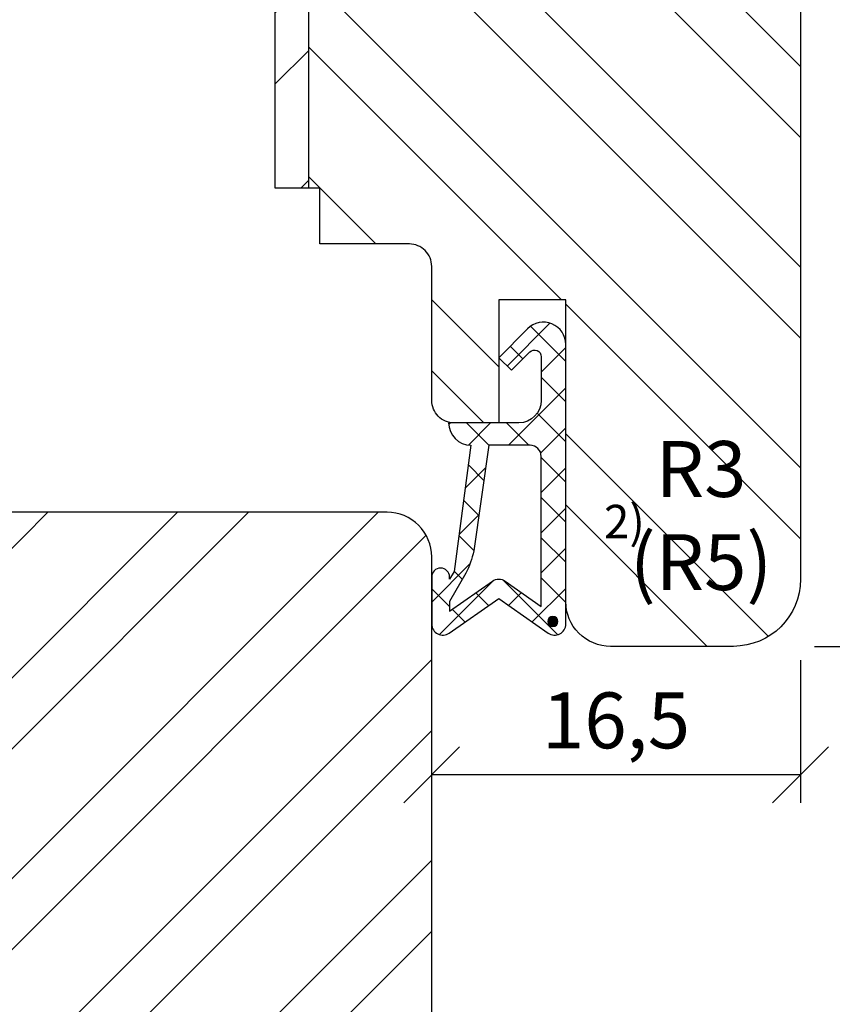
# Model space of a CAD drawing. Units: millimetres. Extents: x 250 to 960, y 0 to 319.
# Drawn here: x 370 to 406, y 54 to 98 of the extents above; entities that cross this region are included whole.
import ezdxf

# ---------------------------------------------------------------- set-up
doc = ezdxf.new("R2010")
doc.units = ezdxf.units.MM
doc.header["$LTSCALE"] = 10
for name, color, linetype in [('Bemaßung', 1, 'Continuous'), ('Dichtungen', 6, 'Continuous'), ('Flügelrahmen', 84, 'Continuous'), ('Schraffur', 251, 'Continuous'), ('Sohlbank', 5, 'Continuous')]:
    doc.layers.add(name, color=color, linetype=linetype)
doc.styles.add('RomanS', font='romans.shx', dxfattribs={"width": 0.7})
doc.dimstyles.new('IDEAL Holz', dxfattribs={"dimtxt": 2.5, "dimasz": 2.5, "dimexe": 1.25, "dimexo": 0.625, "dimtad": 1, "dimdec": 1, "dimtxsty": 'RomanS', "dimblk": 'OBLIQUE', "dimcen": 2.5, "dimadec": 0, "dimazin": 0, "dimtfac": 1, "dimtdec": 1, "dimtmove": 0, "dimatfit": 3, "dimldrblk": 'OBLIQUE', "dimfxl": 1, "dimarcsym": 0})

# ---------------------------------------------------------------- blocks, each defined once
blk = doc.blocks.new('_Oblique')
at = {"color": 0, "linetype": 'ByBlock', "lineweight": -2}
blk.add_line((-0.5, -0.5), (0.5, 0.5), dxfattribs=at)
blk = doc.blocks.new('*D18')
at = {"layer": 'Bemaßung', "color": 0, "lineweight": -2}
for p, q in [((405.0461292845146, 69.83879160633967), (405.0461292845146, 63.46379160634047)), ((388.5461292845147, 65.33879160634045), (388.5461292845147, 65.96379160634045)), ((405.0461292845146, 64.71379160634045), (388.5461292845147, 64.71379160634045))]:
    blk.add_line(p, q, dxfattribs=at)
at = {"layer": 'Defpoints', "color": 0}
for p in [(405.0461292845146, 70.46379160633967), (388.5461292845147, 64.71379160634045), (388.5461292845147, 64.71379160634045)]:
    blk.add_point(p, dxfattribs=at)
at = {"layer": 'Bemaßung', "color": 0, "lineweight": -2, "xscale": 2.5, "yscale": 2.5, "zscale": 2.5, "rotation": 180}
blk.add_blockref('_Oblique', (388.5461292845147, 64.71379160634045), dxfattribs=at)
at = {"layer": 'Bemaßung', "color": 0, "lineweight": -2, "xscale": 2.5, "yscale": 2.5, "zscale": 2.5}
blk.add_blockref('_Oblique', (405.0461292845146, 64.71379160634045), dxfattribs=at)
at = {"layer": 'Bemaßung', "color": 0, "insert": (396.7961292845147, 66.82688684443569), "char_height": 2.5, "attachment_point": 5, "style": 'RomanS'}
blk.add_mtext('16,5', dxfattribs=at)
blk = doc.blocks.new('*D19')
at = {"layer": 'Bemaßung', "color": 0, "lineweight": -2}
for p, q in [((405.6711292845148, 70.46379160633967), (412.9254799579632, 70.46379160633967)), ((411.6754799579632, 70.46379160633967), (411.6754799579632, 18.46379160634031)), ((406.7254392947051, 18.46379160634032), (412.9254799579632, 18.46379160634031))]:
    blk.add_line(p, q, dxfattribs=at)
at = {"layer": 'Defpoints', "color": 0}
for p in [(405.0461292845146, 70.46379160633967), (406.1004392947053, 18.46379160634032), (411.6754799579632, 18.46379160634031)]:
    blk.add_point(p, dxfattribs=at)
at = {"layer": 'Bemaßung', "color": 0, "lineweight": -2, "xscale": 2.5, "yscale": 2.5, "zscale": 2.5}
for p, rotation in [((411.6754799579632, 70.46379160633967), 90), ((411.6754799579632, 18.46379160634031), 270)]:
    blk.add_blockref('_Oblique', p, dxfattribs=dict(at, rotation=rotation))
at = {"layer": 'Bemaßung', "color": 0, "insert": (409.8004799579632, 44.46379160634005), "char_height": 2.5, "attachment_point": 5, "rotation": 90, "style": 'RomanS'}
blk.add_mtext('52', dxfattribs=at)
blk = doc.blocks.new('D-Überschlag')
at = {"layer": 'Dichtungen'}
h = blk.add_hatch(dxfattribs=at)
h.set_pattern_fill('ANSI37', color=256, scale=0.4, style=0)
h.set_pattern_definition([(45, (0, -1.8e-15), (-0.8980256121069151, 0.898025612106915), []), (135, (0, -1.8e-15), (-0.898025612106915, -0.8980256121069151), [])])
edge = h.paths.add_edge_path()
edge.add_ellipse((-5.5, 14.50000000000045), major_axis=(-0.3535533905932914, -0.3535533905932913), ratio=0.9999999999999098, start_angle=190.0000000000208, end_angle=314.9999999999999)
edge.add_line((-6, 14.50000000000045), (-6, 12.40000000000054))
edge.add_ellipse((-5.600000000000137, 12.40000000000054), major_axis=(-0.2828427124745469, -0.2828427124745469), ratio=0.999999999999828, start_angle=314.9999999999999, end_angle=494.9999999999997)
edge.add_line((-5.200000000000271, 12.40000000000054), (-5.200000000000271, 12.50000000000045))
edge.add_line((-5.200000000000271, 12.50000000000045), (-5, 12.15358983848682))
edge.add_line((-5, 12.15358983848682), (-4.24199999999996, 6.500000000000452))
edge.add_ellipse((-4.24199999999996, 5.500000000000452), major_axis=(0.7071067811865533, -0.7071067811865533), ratio=0.9999999999999838, start_angle=135, end_angle=225)
edge.add_line((-5.24199999999996, 5.500000000000452), (-2.100000000000362, 5.500000000000452))
edge.add_ellipse((-2.100000000000362, 4.500000000000452), major_axis=(-0.7071067811865533, -0.7071067811865533), ratio=0.9999999999999838, start_angle=135, end_angle=225, ccw=False)
edge.add_line((-1.100000000000362, 4.500000000000452), (-1.100000000000362, 2.54142135623783))
edge.add_ellipse((-1.400000000000318, 2.541421356237888), major_axis=(-0.2121320343559602, -0.2121320343559602), ratio=0.9999999999998322, start_angle=-2.3021584638627246e-11, end_angle=134.9999999999891, ccw=False)
edge.add_line((-1.612132034356363, 2.329289321882013), (-2.434314575050845, 3.151471862576725))
edge.add_line((-2.434314575050845, 3.151471862576725), (-3, 2.585786437627345))
edge.add_line((-3, 2.585786437627345), (-1.707106781186894, 1.29289321881401))
edge.add_ellipse((-1.000000000000113, 2.000000000000563), major_axis=(-0.707106781186667, -0.707106781186667), ratio=0.9999999999999499, start_angle=0, end_angle=135)
edge.add_line((0, 2.000000000000563), (0, 14.50000000000027))
edge.add_ellipse((-0.5000000000002274, 14.50000000000028), major_axis=(0.3535533905934777, -0.3535533905934777), ratio=0.9999999999999492, start_angle=44.99999999999999, end_angle=169.9999999999893)
edge.add_line((-0.7867882181758433, 14.90957602214507), (-3, 13.35986844885701))
edge.add_line((-3, 13.35986844885701), (-5.213211781824611, 14.90957602214507))
edge = h.paths.add_edge_path(flags=16)
edge.add_ellipse((-3.000000000000226, 12.99363607222835), major_axis=(0.3535533905933945, -0.3535533905933946), ratio=0.9999999999999603, start_angle=-80.00000000000055, end_angle=-9.999999999985018)
edge.add_line((-2.713211781824496, 12.58406005008379), (-1.100000000000362, 13.71364310044623))
edge.add_line((-1.100000000000362, 13.71364310044623), (-1.100000000000362, 7.000000000000452))
edge.add_ellipse((-1.60000000000036, 7.000000000000452), major_axis=(-0.353553390593285, -0.3535533905932851), ratio=0.9999999999999358, start_angle=45, end_angle=135, ccw=False)
edge.add_line((-1.60000000000036, 6.500000000000452), (-3.442000000000231, 6.500000000000452))
edge.add_line((-3.442000000000231, 6.500000000000452), (-4.118586108390442, 11.23205080756929))
edge.add_ellipse((-8.761922415472895, 10.17086779733375), major_axis=(3.367987636698287, -3.367987636698287), ratio=0.9999999999996191, start_angle=57.87323078304551, end_angle=70.64182853094493)
edge.add_line((-4.467949192431206, 12.23205080756929), (-5.200000000000271, 13.50000000000045))
edge.add_line((-5.200000000000271, 13.50000000000045), (-5.200000000000271, 13.92370536190924))
edge.add_line((-5.200000000000271, 13.92370536190924), (-3.286788218175843, 12.58406005008373))
edge = h.paths.add_edge_path(flags=16)
edge.add_ellipse((-0.5779999999999746, 14.39100000000047), major_axis=(0.1605323176186189, -0.1605323176186188), ratio=0.9999999999993606, start_angle=45, end_angle=225, ccw=False)
edge.add_ellipse((-0.5779999999999746, 14.39100000000047), major_axis=(0.1605323176186244, -0.1605323176186244), ratio=0.9999999999995424, start_angle=-134.99999999999972, end_angle=45.000000000000114, ccw=False)
h = blk.add_hatch(color=256, dxfattribs=at)
edge = h.paths.add_edge_path()
edge.add_arc((-0.5779999999999746, 14.39100000000047), 0.2270269807753889, 0, 360)
for points in [[(-1.100000000000362, 2.54142135623783), (-1.100000000000362, 4.500000000000452, 0.4142135623730864), (-2.100000000000362, 5.500000000000452), (-5.24199999999996, 5.500000000000452), (-5.24199999999996, 5.500000000000452, -0.4142135623730951), (-4.24199999999996, 6.500000000000452), (-5, 12.15358983848682), (-5.200000000000271, 12.50000000000045), (-5.200000000000271, 12.40000000000054, -0.9999999999999998), (-6, 12.40000000000054), (-6, 14.50000000000022, -0.6068148963145993), (-5.213211781824611, 14.90957602214507), (-3, 13.35986844885701), (-0.7867882181758433, 14.90957602214507, -0.6068148963145922), (0, 14.50000000000022), (0, 2.000000000000448, -0.6681786379192928), (-1.707106781186894, 1.29289321881401), (-3, 2.585786437627345), (-2.434314575050845, 3.151471862576725), (-1.612132034356363, 2.329289321882013, 0.6681786379192941)], [(-4.467949192431206, 12.23205080756929), (-5.200000000000271, 13.50000000000045), (-5.200000000000271, 13.92370536190924), (-3.286788218175843, 12.58406005008373, 0.3152987888789827), (-2.713211781824606, 12.58406005008373), (-1.100000000000362, 13.71364310044623), (-1.100000000000362, 7.000000000000452, -0.4142135623730951), (-1.60000000000036, 6.500000000000452), (-3.442000000000231, 6.500000000000452), (-4.118586108390442, 11.23205080756929, 0.0557712343996485)]]:
    blk.add_lwpolyline(points, format="xyb", close=True, dxfattribs=at)
blk.add_circle((-0.5779999999999746, 14.39100000000047), 0.2270269807753889, dxfattribs=at)

msp = doc.modelspace()

# ---------------------------------------------------------------- hatches: boundary and pattern name
h = msp.add_hatch()
h.set_pattern_fill('STEEL', color=5, scale=2, style=0)
h.set_pattern_definition([(45, (249.9999998389078, 2.581467697e-07), (-4.490128060534575, 4.490128060534575), []), (45, (249.9999998389078, 3.175000258146766), (-4.490128060534575, 4.490128060534575), [])])
h.paths.add_polyline_path([(388.546129284515, 54.96379160634035), (388.5461292845144, 74.46379160634056, 0.4142135623730995), (386.5461292845146, 76.46379160634056), (366.5461292845153, 76.46379160634056), (366.5461292845153, 18.46379160634032), (377.5461292845151, 18.46379160634032, 0.414213562373094), (380.5461292845151, 21.46379160634029), (380.5461292845156, 48.46379160634029), (387.046129284515, 48.46379160634024, 0.4142135623730966), (388.5461292845148, 49.96379160634014)])
h.paths.add_polyline_path([(342.5461292845155, 66.99968999120264), (335.9698616941859, 70.79649985474256, -0.1489706562200264), (334.572189714492, 69.74533635861181), (334.2436775193125, 69.625767697973, -7.2627570199e-05), (334.2427220530225, 69.62541993668358), (322.5200688545381, 65.35872310580987, 0.315298788878964), (320.5461292845154, 62.53964524345207), (320.5461292845154, 51.65448863530389, 0.5205670505517445), (324.5721897144924, 48.83541077294617), (328.7748633907323, 50.3650588954316, 0.2679491924311182), (329.0962571955755, 50.74808111699105), (329.5022561657233, 53.05061569517377, -0.3639702342661923), (329.9946600422294, 53.46379160634029), (332.0461292845154, 53.46379160634029, -0.4142135623731546), (332.5461292845155, 52.96379160634028), (332.5461292845154, 21.46379160634032, 0.4142135623730962), (335.5461292845153, 18.46379160634031), (342.5461292845155, 18.46379160634032)])
h.paths.add_polyline_path([(342.5461292845155, 92.12566942797035), (338.1303059028794, 91.18705719302773, 0.3541185725306902), (336.546129284515, 89.23076199156019), (336.546129284515, 72.91502638594179, -7.26279805014e-05), (336.546129284515, 72.91400959420939), (336.546129284515, 72.56441422096951, -0.1588661472293319), (335.9698616941859, 70.79649985474256), (342.5461292845155, 66.9996899912027)])
at = {"layer": 'Schraffur'}
h = msp.add_hatch(dxfattribs=at)
h.set_pattern_fill('STEEL', color=84, scale=2, angle=90, style=0)
h.set_pattern_definition([(135, (249.9999998389081, 0), (-4.490128060534575, -4.490128060534575), []), (135, (246.8249998389081, 2e-16), (-4.490128060534575, -4.490128060534575), [])])
h.paths.add_polyline_path([(359.0461292845154, 139.3457573594425, -0.2134217652834498), (358.546129284515, 140.4637913481925), (358.546129284515, 146.9637913481924, 0.4142135623730951), (357.046129284515, 148.4637913481924), (350.546129284515, 148.4637913481924, 0.4142135623730951), (349.046129284515, 146.9637913481924), (349.046129284515, 140.4637913481924, -0.4142135623730951), (347.5461292845151, 138.9637913481924), (340.046129284515, 138.9637913481924, 0.4142135623730951), (337.046129284516, 135.9637913481922), (337.0461292845154, 102.4637913481929, 0.4142135623730951), (339.0461292845154, 100.4637913481929), (347.8461292845153, 100.4637913481929, 0.4142135623730951), (348.8461292845153, 101.4637913481924), (348.8461292845153, 105.4637913481924), (353.7390563343807, 105.4637913481924, -0.3394542588633702), (354.7049821606699, 104.7226103932951), (355.647530446205, 101.2049723030902, 0.3394542588633702), (356.613456272494, 100.4637913481924), (358.446129284515, 100.4637913481929), (358.446129284515, 108.9637913481926), (359.0461292845154, 108.9637913481926)])
h.paths.add_polyline_path([(405.046129284515, 135.9637913481924, 0.4142135623730951), (402.0461292845151, 138.9637913481924), (383.0461292845154, 138.9637913481924), (383.0461292845154, 90.96379134819269), (383.5461292845149, 90.96379134819269), (383.5461292845149, 88.46379134819244), (386.052593424799, 88.46379134819244), (387.5461292845151, 88.46379134819267, -0.4142135623730951), (388.5461292845148, 87.46379134819267), (388.5461292845148, 81.46379134819209, 0.4142135623730911), (389.5461292845143, 80.46379134819303), (391.5461292845143, 80.46379134819209), (391.5461292845143, 85.96379134819306), (394.5461292845143, 85.96379134819311), (394.5461292845143, 72.46379134819287, 0.4142135623730951), (396.5461292845144, 70.46379134819287), (402.0461292845151, 70.46379134819288, 0.4142135623730951), (405.0461292845151, 73.4637913481929), (405.0461292845151, 93.15893552703776)])
h.paths.add_polyline_path([(395.8800819576943, 77.16941769851942), (398.3326740450067, 77.16941769851942), (398.3326740450067, 74.45284198228477), (395.8800819576943, 74.45284198228477)], flags=24)
h.paths.add_polyline_path([(397.4337976049992, 80.27272534439815), (403.7671309383322, 80.27272534439815), (403.7671309383322, 71.04653486820767), (397.4337976049992, 71.04653486820767)], flags=24)
h = msp.add_hatch(dxfattribs=at)
h.set_pattern_fill('STEEL', color=84, scale=2, style=0)
h.set_pattern_definition([(45, (249.9999998389081, 0), (-4.490128060534575, 4.490128060534575), []), (45, (249.9999998389081, 3.174999999999998), (-4.490128060534575, 4.490128060534575), [])])
h.paths.add_polyline_path([(383.0461292845154, 138.9637913481924), (382.9461292845148, 138.9637913481924, -0.4142135623730951), (381.4461292845146, 140.4637913481924), (381.4461292845146, 146.9637913481924, 0.4142135623730951), (379.9461292845148, 148.4637913481924), (371.1461292845153, 148.4637913481924, 0.4142135623730951), (369.6461292845153, 146.9637913481924), (369.6461292845153, 140.4637913481931, -0.4142135623730951), (368.1461292845164, 138.9637913481938), (360.0461292845151, 138.9637913481927, -0.1844830881381936), (359.0461292845154, 139.3457573594425), (359.0461292845154, 108.9637913481926), (363.2461292845416, 108.9637913481926), (363.2461292845416, 100.4637913481928), (363.5461292845148, 100.4637913481929), (363.5461292845148, 90.46379134819244, 0.4142135623730951), (365.5461292845148, 88.46379134819244), (367.2461292845152, 88.46379134819244), (367.2461292845152, 90.96379134819269), (369.246129284515, 90.96379134819269), (369.246129284515, 100.4637913481924), (373.896129284515, 100.4637913481924), (375.3961292845152, 101.7637913481926), (376.896129284515, 100.4637913481924), (381.5461292845149, 100.4637913481924), (381.5461292845149, 90.96379134819269), (383.0461292845154, 90.96379134819269)])
h.paths.add_polyline_path([(378.9105421175432, 119.8800611848796), (381.2495598528775, 119.8800611848796), (381.2495598528775, 117.1634854686449), (378.9105421175432, 117.1634854686449)], flags=24)
h.paths.add_polyline_path([(359.3558786507025, 124.8460831075053), (380.2892119840358, 124.8460831075053), (380.2892119840358, 109.3222735836958), (359.3558786507025, 109.3222735836958)], flags=24)

# ---------------------------------------------------------------- linework, layer by layer
at = {"layer": 'Flügelrahmen'}
msp.add_lwpolyline([(405.046129284515, 135.9637913481924), (405.0461292845151, 93.15893552703776), (405.0461292845151, 73.4637913481929, -0.4142135623730951), (402.0461292845151, 70.46379134819288), (396.5461292845144, 70.46379134819287, -0.4142135623730951), (394.5461292845143, 72.46379134819287), (394.5461292845143, 85.9637913481931), (391.5461292845143, 85.9637913481931), (391.5461292845143, 80.46379134819209), (389.5461292845143, 80.46379134819303, -0.4142135623730951), (388.5461292845148, 81.4637913481921), (388.5461292845148, 81.46379134819209), (388.5461292845148, 87.46379134819267, 0.4142135623730951), (387.5461292845151, 88.46379134819267), (386.052593424799, 88.46379134819244), (383.5461292845149, 88.46379134819244), (383.5461292845149, 90.96379134819269), (381.5461292845149, 90.96379134819269), (381.5461292845149, 100.4637913481924)], format="xyb", dxfattribs=at)
at = {"layer": 'Schraffur', "color": 84}
msp.add_line((383.0461292845154, 90.96379134819269), (383.0461292845154, 138.9637913481924), dxfattribs=at)
at = {"layer": 'Sohlbank'}
msp.add_lwpolyline([(388.5461292845148, 21.46379160634033), (388.546129284515, 54.96379160634035), (388.5461292845144, 74.46379160634056, 0.4142135623730951), (386.5461292845146, 76.46379160634056), (359.5461292845148, 76.46379160634056, -0.4142135623730951), (358.5461292845149, 77.46379160634059), (358.5461292845149, 95.46379160634035, 0.4142135623730951), (357.5461292845148, 96.46379160634031), (354.5461292845148, 96.46379160634031, 0.4142135623730951), (353.5461292845149, 95.46379160634035), (353.5461292845149, 95.27357563953534, -0.3541185725307039), (352.7540409753326, 94.29542803880156), (338.1303059028794, 91.18705719302773, 0.3541185725307001), (336.546129284515, 89.23076199156012), (336.546129284515, 72.56441422096951, -0.3152987888789882), (334.572189714492, 69.74533635861178), (322.5200688545381, 65.35872310580987, 0.3152987888789839), (320.546129284515, 62.53964524345211), (320.5461292845154, 62.53964524345207), (320.5461292845154, 51.65448863530389)], format="xyb", dxfattribs=at)

# ---------------------------------------------------------------- block references
at = {"xscale": -1, "rotation": 180}
msp.add_blockref('D-Überschlag', (394.5461292845143, 85.96379134819347), dxfattribs=at)

# ---------------------------------------------------------------- texts
at = {"layer": 'Bemaßung', "insert": (400.6004642716656, 79.64772534439815), "char_height": 2.5, "width": 4.543296159483361, "attachment_point": 2, "style": 'RomanS'}
msp.add_mtext('R3\\P(R5)', dxfattribs=at)
at = {"layer": 'Bemaßung', "insert": (396.2550819576943, 76.79441769851942), "char_height": 1.5, "width": 1.921952998213609, "attachment_point": 1}
msp.add_mtext('{\\fArial|b1|i0|c0|p34;2)}', dxfattribs=at)

# ---------------------------------------------------------------- dimensions: what is measured, and where the dimension line sits
at = {"layer": 'Bemaßung'}
dim = msp.add_linear_dim(base=(411.6754799579632, 18.46379160634031), p1=(405.0461292845146, 70.46379160633967), p2=(406.1004392947053, 18.46379160634032), angle=90, dimstyle='IDEAL Holz', dxfattribs=at)
dim.commit()
dim.dimension.update_dxf_attribs({"geometry": '*D19', "text_midpoint": (409.8004799579632, 44.46379160634005)})
dim = msp.add_linear_dim(base=(388.5461292845147, 64.71379160634045), p1=(405.0461292845146, 70.46379160633967), p2=(388.5461292845147, 64.71379160634045), dimstyle='IDEAL Holz', dxfattribs=at)
dim.commit()
dim.dimension.update_dxf_attribs({"geometry": '*D18', "text_midpoint": (396.7961292845147, 66.82688684443569)})

doc.saveas('drawing.dxf')
